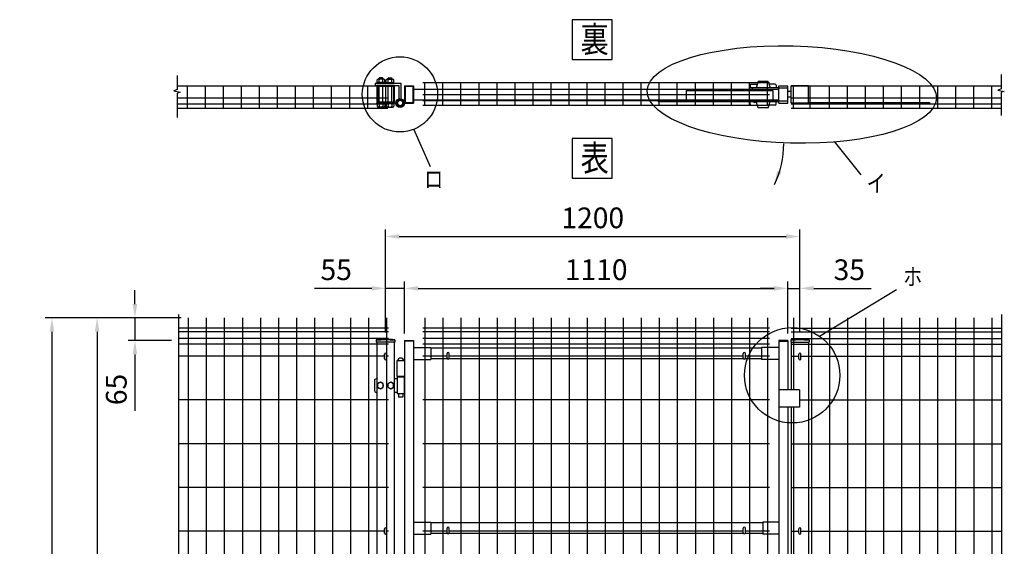
# Model space of a CAD drawing. Extents: x 375 to 7340, y 107 to 5280.
# Drawn here: x 381 to 3232, y 3535 to 5060 of the extents above; entities that cross this region are included whole.
import ezdxf
from ezdxf.enums import TextEntityAlignment as Align

# ---------------------------------------------------------------- set-up
doc = ezdxf.new("R2010")
doc.units = 0
doc.header["$LTSCALE"] = 200
doc.header["$MEASUREMENT"] = 0
doc.header["$PDMODE"] = 33
doc.header["$PDSIZE"] = 5
doc.linetypes.add('CENTER', pattern=[2, 1.25, -0.25, 0.25, -0.25])
doc.linetypes.add('HIDDEN', pattern=[0.375, 0.25, -0.125])
doc.layers.get('DEFPOINTS').update_dxf_attribs({"linetype": 'CONTINUOUS'})
for name, color, linetype in [('CENTER', 3, 'CENTER'), ('HASEN', 7, 'HIDDEN'), ('MOJI', 6, 'CONTINUOUS'), ('MOJI2', 1, 'CONTINUOUS'), ('SJC', 1, 'CONTINUOUS'), ('SUNPOU', 4, 'CONTINUOUS')]:
    doc.layers.add(name, color=color, linetype=linetype)
doc.styles.add('EXT08', font='ROMANS', dxfattribs={"width": 0.8, "bigfont": 'EXTFONT'})
doc.styles.get("Standard").update_dxf_attribs({"font": 'ROMANS.SHX', "bigfont": 'BIGFONT.SHX'})
doc.dimstyles.new('SJC', dxfattribs={"dimtxt": 0.18, "dimasz": 0.18, "dimexe": 0.18, "dimexo": 0.0625, "dimgap": 0.09, "dimtad": 0, "dimtih": 1, "dimtoh": 1, "dimdec": 4, "dimzin": 0, "dimdsep": 46, "dimtxsty": 'STANDARD', "dimcen": 0.09, "dimadec": 0, "dimazin": 0, "dimtfac": 1, "dimtdec": 4, "dimtofl": 0, "dimtmove": 0, "dimatfit": 3, "dimfxl": 1, "dimtolj": 1, "dimtzin": 0, "dimarcsym": 0})

# ---------------------------------------------------------------- blocks, each defined once
blk = doc.blocks.new('*D6')
at = {"layer": 'DEFPOINTS', "color": 0}
for p in [(869.3, 4196.2), (474.6, 2396.2), (605.4, 2396.2)]:
    blk.add_point(p, dxfattribs=at)
at = {"layer": 'SUNPOU', "color": 0}
for p, q in [((849.3, 4196.2), (454.6, 4196.2)), ((474.6, 4156.2), (474.6, 2436.2)), ((585.4, 2396.2), (454.6, 2396.2))]:
    blk.add_line(p, q, dxfattribs=at)
for points in [[(468, 4156.2), (481.3, 4156.2), (474.6, 4196.2)], [(468, 2436.2), (481.3, 2436.2), (474.6, 2396.2)]]:
    blk.add_solid(points, dxfattribs=at)
at = {"layer": 'SUNPOU', "color": 0, "insert": (420.6, 3296.2), "char_height": 60, "attachment_point": 5, "rotation": 90, "style": 'EXT08'}
blk.add_mtext('\\A1;1800', dxfattribs=at)
blk = doc.blocks.new('*D7')
at = {"layer": 'DEFPOINTS', "color": 0}
for p in [(869.3, 4196.2), (605.4, 2446.2), (869.3, 2446.2)]:
    blk.add_point(p, dxfattribs=at)
at = {"layer": 'SUNPOU', "color": 0}
for p, q in [((849.3, 4196.2), (585.4, 4196.2)), ((605.4, 4156.2), (605.4, 2486.2)), ((849.3, 2446.2), (585.4, 2446.2))]:
    blk.add_line(p, q, dxfattribs=at)
for points in [[(598.8, 4156.2), (612.1, 4156.2), (605.4, 4196.2)], [(598.8, 2486.2), (612.1, 2486.2), (605.4, 2446.2)]]:
    blk.add_solid(points, dxfattribs=at)
at = {"layer": 'SUNPOU', "color": 0, "insert": (551.4, 3321.2), "char_height": 60, "attachment_point": 5, "rotation": 90, "style": 'EXT08'}
blk.add_mtext('\\A1;1750', dxfattribs=at)
blk = doc.blocks.new('*D12')
at = {"layer": 'DEFPOINTS', "color": 0}
for p in [(2640.5, 4432), (1440.5, 4281.8), (2640.5, 4281.8)]:
    blk.add_point(p, dxfattribs=at)
at = {"layer": 'SUNPOU', "color": 0}
for p, q in [((1440.5, 4301.8), (1440.5, 4452)), ((2640.5, 4301.8), (2640.5, 4452)), ((1480.5, 4432), (2600.5, 4432))]:
    blk.add_line(p, q, dxfattribs=at)
for points in [[(1480.5, 4438.7), (1480.5, 4425.4), (1440.5, 4432)], [(2600.5, 4438.7), (2600.5, 4425.4), (2640.5, 4432)]]:
    blk.add_solid(points, dxfattribs=at)
at = {"layer": 'SUNPOU', "color": 0, "insert": (2040.5, 4486), "char_height": 60, "attachment_point": 5, "style": 'EXT08'}
blk.add_mtext('\\A1;1200', dxfattribs=at)
blk = doc.blocks.new('*D13')
at = {"layer": 'DEFPOINTS', "color": 0}
for p in [(1440.5, 4281.8), (1440.5, 4134.1), (1495.5, 4130.7)]:
    blk.add_point(p, dxfattribs=at)
at = {"layer": 'SUNPOU', "color": 0, "lineweight": -2}
for p, q in [((1400.5, 4281.8), (1234.8, 4281.8)), ((1440.5, 4154.1), (1440.5, 4301.8)), ((1495.5, 4281.8), (1440.5, 4281.8)), ((1495.5, 4150.7), (1495.5, 4301.8)), ((1535.5, 4281.8), (1575.5, 4281.8))]:
    blk.add_line(p, q, dxfattribs=at)
at = {"layer": 'SUNPOU', "color": 0}
for points in [[(1400.5, 4288.5), (1400.5, 4275.2), (1440.5, 4281.8)], [(1535.5, 4288.5), (1535.5, 4275.2), (1495.5, 4281.8)]]:
    blk.add_solid(points, dxfattribs=at)
at = {"layer": 'SUNPOU', "color": 0, "insert": (1297.7, 4335.8), "char_height": 60, "attachment_point": 5, "style": 'EXT08'}
blk.add_mtext('\\A1;55', dxfattribs=at)
blk = doc.blocks.new('*D14')
at = {"layer": 'DEFPOINTS', "color": 0}
for p in [(869.3, 4196.2), (715, 4130.7), (841.2, 4130.7)]:
    blk.add_point(p, dxfattribs=at)
at = {"layer": 'SUNPOU', "color": 0, "lineweight": -2}
for p, q in [((715, 4236.2), (715, 4276.2)), ((849.3, 4196.2), (695, 4196.2)), ((715, 4196.2), (715, 4130.7)), ((821.2, 4130.7), (695, 4130.7)), ((715, 4090.7), (715, 3927.3))]:
    blk.add_line(p, q, dxfattribs=at)
at = {"layer": 'SUNPOU', "color": 0}
for points in [[(708.4, 4236.2), (721.7, 4236.2), (715, 4196.2)], [(708.4, 4090.7), (721.7, 4090.7), (715, 4130.7)]]:
    blk.add_solid(points, dxfattribs=at)
at = {"layer": 'SUNPOU', "color": 0, "insert": (661, 3989), "char_height": 60, "attachment_point": 5, "rotation": 90, "style": 'EXT08'}
blk.add_mtext('\\A1;65', dxfattribs=at)
blk = doc.blocks.new('*D15')
at = {"layer": 'DEFPOINTS', "color": 0}
for p in [(2605.5, 4281.8), (2640.5, 4281.8), (2640.5, 4134.1)]:
    blk.add_point(p, dxfattribs=at)
at = {"layer": 'SUNPOU', "color": 0, "lineweight": -2}
for p, q in [((2565.5, 4281.8), (2525.5, 4281.8)), ((2605.5, 4281.8), (2640.5, 4281.8)), ((2640.5, 4154.1), (2640.5, 4301.8)), ((2680.5, 4281.8), (2846.3, 4281.8))]:
    blk.add_line(p, q, dxfattribs=at)
at = {"layer": 'SUNPOU', "color": 0}
for points in [[(2565.5, 4288.5), (2565.5, 4275.2), (2605.5, 4281.8)], [(2680.5, 4288.5), (2680.5, 4275.2), (2640.5, 4281.8)]]:
    blk.add_solid(points, dxfattribs=at)
at = {"layer": 'SUNPOU', "color": 0, "insert": (2783.4, 4335.8), "char_height": 60, "attachment_point": 5, "style": 'EXT08'}
blk.add_mtext('\\A1;35', dxfattribs=at)
blk = doc.blocks.new('*D16')
at = {"layer": 'DEFPOINTS', "color": 0}
for p in [(1495.5, 4281.8), (2605.5, 4281.8), (2605.5, 4130.7)]:
    blk.add_point(p, dxfattribs=at)
at = {"layer": 'SUNPOU', "color": 0}
for p, q in [((1535.5, 4281.8), (2565.5, 4281.8)), ((2605.5, 4150.7), (2605.5, 4301.8))]:
    blk.add_line(p, q, dxfattribs=at)
for points in [[(1535.5, 4288.5), (1535.5, 4275.2), (1495.5, 4281.8)], [(2565.5, 4288.5), (2565.5, 4275.2), (2605.5, 4281.8)]]:
    blk.add_solid(points, dxfattribs=at)
at = {"layer": 'SUNPOU', "color": 0, "insert": (2050.5, 4335.8), "char_height": 60, "attachment_point": 5, "style": 'EXT08'}
blk.add_mtext('\\A1;1110', dxfattribs=at)
blk = doc.blocks.new('A$C4B096C19')
at = {"layer": 'CENTER'}
for p, q in [((-250, -15), (-250, -23)), ((-138, -15), (-138, -23))]:
    blk.add_line(p, q, dxfattribs=at)
at = {"layer": 'MOJI'}
for p, q in [((-268, -19), (-268, 11)), ((-268, 11), (-18, 11)), ((-18, 11), (-18, -19)), ((-268, -19), (-18, -19))]:
    blk.add_line(p, q, dxfattribs=at)

msp = doc.modelspace()

# ---------------------------------------------------------------- linework, layer by layer
at = {"layer": 'HASEN'}
for p, q in [((1497.14371, 4866.99495), (1519.94371, 4866.99495)), ((1497.14371, 4866.99495), (1497.14371, 4820.19495)), ((1519.94371, 4866.99495), (1519.94371, 4820.19495)), ((2579.54371, 4862.59495), (2605.54371, 4862.59495)), ((1497.14371, 4820.19495), (1519.94371, 4820.19495)), ((2579.54371, 4824.59495), (2605.54371, 4824.59495))]:
    msp.add_line(p, q, dxfattribs=at)
at = {"layer": 'MOJI'}
for p, q in [((1521.96074, 4743.78706), (1569.64479, 4634.73559)), ((2739.82541, 4707.29243), (2817.19166, 4610.72085)), ((2697.04532, 4143.39879), (2919.84149, 4278.74869))]:
    msp.add_line(p, q, dxfattribs=at)
for points in [[(1981.41098, 4944.83914), (2096.43549, 4944.83914), (2096.43549, 5059.86366), (1981.41098, 5059.86366)], [(1981.41098, 4601.06431), (2096.43549, 4601.06431), (2096.43549, 4716.08882), (1981.41098, 4716.08882)]]:
    msp.add_lwpolyline(points, close=True, dxfattribs=at)
for centre, radius in [((1482.31856, 4843.59495), 108.93234), ((2618.01947, 4030.09386), 138.14157)]:
    msp.add_circle(centre, radius, dxfattribs=at)
msp.add_ellipse((2616.96495, 4843.09495), major_axis=(418.54288, -10.64852), ratio=0.3366104478, dxfattribs=at)
at = {"layer": 'MOJI2'}
for p, q in [((869.34365, 4196.20831), (869.34365, 2446.20831)), ((921.54365, 4196.20831), (921.54365, 2446.20831)), ((973.74365, 4196.20831), (973.74365, 2446.20831)), ((1025.94365, 4196.20831), (1025.94365, 2446.20831)), ((1078.14365, 4196.20831), (1078.14365, 2446.20831)), ((1130.34365, 4196.20831), (1130.34365, 2446.20831)), ((1182.54365, 4196.20831), (1182.54365, 2446.20831)), ((1234.74365, 4196.20831), (1234.74365, 2446.20831)), ((1286.94365, 4196.20831), (1286.94365, 2446.20831)), ((1339.14365, 4196.20831), (1339.14365, 2446.20831)), ((1391.34365, 4196.20831), (1391.34365, 2446.20831)), ((1443.54365, 4196.20831), (1443.54365, 3457.60831)), ((1554.64365, 4196.20831), (1554.64365, 2446.20831)), ((1606.84365, 4196.20831), (1606.84365, 2446.20831)), ((1659.04365, 4196.20831), (1659.04365, 2446.20831)), ((1711.24365, 4196.20831), (1711.24365, 2446.20831)), ((1763.44365, 4196.20831), (1763.44365, 2446.20831)), ((1815.64365, 4196.20831), (1815.64365, 2446.20831)), ((1867.84365, 4196.20831), (1867.84365, 2446.20831)), ((1920.04365, 4196.20831), (1920.04365, 2446.20831)), ((1972.24365, 4196.20831), (1972.24365, 2446.20831)), ((2024.44365, 4196.20831), (2024.44365, 2446.20831)), ((2076.64365, 4196.20831), (2076.64365, 2446.20831)), ((2128.84365, 4196.20831), (2128.84365, 2446.20831)), ((2181.04365, 4196.20831), (2181.04365, 2446.20831)), ((2233.24365, 4196.20831), (2233.24365, 2446.20831)), ((2285.44365, 4196.20831), (2285.44365, 2446.20831)), ((2337.64365, 4196.20831), (2337.64365, 2446.20831)), ((2389.84365, 4196.20831), (2389.84365, 2446.20831)), ((2442.04365, 4196.20831), (2442.04365, 2446.20831)), ((2494.24365, 4196.20831), (2494.24365, 2446.20831)), ((2546.44365, 4196.20831), (2546.44365, 3435.00831)), ((2621.54365, 4196.20831), (2621.54365, 3987.70831)), ((2673.74365, 4196.20831), (2673.74365, 2446.20831)), ((2725.94365, 4196.20831), (2725.94365, 2446.20831)), ((2778.14365, 4196.20831), (2778.14365, 2446.20831)), ((2830.34365, 4196.20831), (2830.34365, 2446.20831)), ((2882.54365, 4196.20831), (2882.54365, 2446.20831)), ((2934.74365, 4196.20831), (2934.74365, 2446.20831)), ((2986.94365, 4196.20831), (2986.94365, 2446.20831)), ((3039.14365, 4196.20831), (3039.14365, 2446.20831)), ((3091.34365, 4196.20831), (3091.34365, 2446.20831)), ((3143.54365, 4196.20831), (3143.54365, 2446.20831)), ((3195.74365, 4196.20831), (3195.74365, 2446.20831)), ((1449.54365, 4166.20831), (840.73688, 4166.20831)), ((1449.54365, 4166.20831), (840.73688, 4166.20831)), ((2552.44365, 4166.20831), (1548.64365, 4166.20831)), ((2552.44365, 4166.20831), (1548.64365, 4166.20831)), ((2615.54365, 4166.20831), (3224.35043, 4166.20831)), ((2615.54365, 4166.20831), (3224.35043, 4166.20831)), ((1449.54365, 4156.20831), (840.73688, 4156.20831)), ((1449.54365, 4136.20831), (840.73688, 4136.20831)), ((2552.44365, 4156.20831), (1548.64365, 4156.20831)), ((2552.44365, 4136.20831), (1548.64365, 4136.20831)), ((2615.54365, 4156.20831), (3224.35043, 4156.20831)), ((2615.54365, 4136.20831), (3224.35043, 4136.20831)), ((1449.54365, 4120.20831), (840.73688, 4120.20831)), ((2552.44365, 4120.20831), (1548.64365, 4120.20831)), ((2615.54365, 4120.20831), (3224.35043, 4120.20831)), ((1437.54365, 4085.20831), (840.73688, 4085.20831)), ((1449.54365, 4085.20831), (1443.54365, 4085.20831)), ((1618.54365, 4085.20831), (1548.64365, 4085.20831)), ((2476.54365, 4085.20831), (1624.54365, 4085.20831)), ((2552.44365, 4085.20831), (2482.54365, 4085.20831)), ((2615.54365, 4085.20831), (2637.54365, 4085.20831)), ((2643.54365, 4085.20831), (3224.35043, 4085.20831)), ((1449.54365, 3958.62494), (840.73688, 3958.62494)), ((2552.44365, 3958.62494), (1548.64365, 3958.62494)), ((2621.54365, 3937.70831), (2621.54365, 3067.20831)), ((2639.54365, 3958.62494), (3224.35043, 3958.62494)), ((1449.54365, 3832.04161), (840.73688, 3832.04161)), ((2552.44365, 3832.04161), (1548.64365, 3832.04161)), ((2615.54365, 3832.04161), (3224.35043, 3832.04161)), ((1449.54365, 3705.45828), (840.73688, 3705.45828)), ((2552.44365, 3705.45828), (1548.64365, 3705.45828)), ((2615.54365, 3705.45828), (3224.35043, 3705.45828)), ((1437.54365, 3578.87495), (840.73688, 3578.87495)), ((1437.54365, 3578.87495), (840.73688, 3578.87495)), ((1449.54365, 3578.87495), (1443.54365, 3578.87495)), ((1449.54365, 3578.87495), (1443.54365, 3578.87495)), ((1618.54365, 3578.87495), (1548.64365, 3578.87495)), ((2476.54365, 3578.87495), (1624.54365, 3578.87495)), ((2552.44365, 3578.87495), (2482.54365, 3578.87495)), ((2615.54365, 3578.87495), (2637.54365, 3578.87495)), ((2643.54365, 3578.87495), (3224.35043, 3578.87495))]:
    msp.add_line(p, q, dxfattribs=at)
at = {"layer": 'SJC'}
for p, q in [((1548.64365, 4878.39495), (2552.44365, 4878.39495)), ((1554.64365, 4812.69495), (1554.64365, 4878.39495)), ((1606.84365, 4812.69495), (1606.84365, 4878.39495)), ((1659.04365, 4812.69495), (1659.04365, 4878.39495)), ((1711.24365, 4812.69495), (1711.24365, 4878.39495)), ((1763.44365, 4812.69495), (1763.44365, 4878.39495)), ((1815.64365, 4812.69495), (1815.64365, 4878.39495)), ((1867.84365, 4812.69495), (1867.84365, 4878.39495)), ((1920.04365, 4812.69495), (1920.04365, 4878.39495)), ((1972.24365, 4812.69495), (1972.24365, 4878.39495)), ((2024.44365, 4812.69495), (2024.44365, 4878.39495)), ((2076.64365, 4812.69495), (2076.64365, 4878.39495)), ((2128.84365, 4812.69495), (2128.84365, 4878.39495)), ((2181.04365, 4812.69495), (2181.04365, 4878.39495)), ((2233.24365, 4812.69495), (2233.24365, 4878.39495)), ((2285.44365, 4812.69495), (2285.44365, 4878.39495)), ((2337.64365, 4812.69495), (2337.64365, 4878.39495)), ((2389.84365, 4812.69495), (2389.84365, 4878.39495)), ((2442.04365, 4812.69495), (2442.04365, 4878.39495)), ((2494.24365, 4812.69495), (2494.24365, 4878.39495)), ((2546.44365, 4812.69495), (2546.44365, 4878.39495)), ((838.33693, 4868.59495), (1447.14371, 4868.59495)), ((866.94371, 4803.19495), (866.94371, 4868.59495)), ((919.14371, 4803.19495), (919.14371, 4868.59495)), ((971.34371, 4803.19495), (971.34371, 4868.59495)), ((1023.54371, 4803.19495), (1023.54371, 4868.59495)), ((1075.74371, 4803.19495), (1075.74371, 4868.89495)), ((1127.94371, 4803.19495), (1127.94371, 4868.89495)), ((1180.14371, 4803.19495), (1180.14371, 4868.89495)), ((1232.34371, 4803.19495), (1232.34371, 4868.89495)), ((1284.54371, 4803.19495), (1284.54371, 4868.89495)), ((1336.74371, 4803.19495), (1336.74371, 4868.89495)), ((1388.94371, 4803.19495), (1388.94371, 4868.59495)), ((1441.14371, 4803.19495), (1441.14371, 4868.59495)), ((1495.54371, 4868.59495), (1521.54371, 4868.59495)), ((1495.54371, 4868.59495), (1495.54371, 4818.59495)), ((1521.54371, 4868.59495), (1521.54371, 4818.59495)), ((1521.54371, 4859.09495), (2579.54371, 4859.09495)), ((2579.54371, 4868.59495), (2605.54371, 4868.59495)), ((2579.54371, 4818.59495), (2579.54371, 4868.59495)), ((2579.54371, 4818.59495), (2579.54371, 4868.59495)), ((2605.54371, 4818.59495), (2605.54371, 4868.59495)), ((2615.54371, 4851.59495), (2605.54371, 4851.59495)), ((2615.54371, 4868.59495), (3224.35043, 4868.59495)), ((2665.54371, 4868.59495), (2615.54371, 4868.59495)), ((2615.54371, 4818.59495), (2615.54371, 4868.59495)), ((2615.54371, 4818.59495), (2615.54371, 4868.59495)), ((2621.82982, 4803.28581), (2621.82982, 4868.59495)), ((2665.54371, 4818.59495), (2665.54371, 4868.59495)), ((2665.54371, 4818.59495), (2665.54371, 4868.59495)), ((2669.62982, 4803.28581), (2669.62982, 4868.59495)), ((2726.22982, 4803.28581), (2726.22982, 4868.98581)), ((2778.42982, 4803.28581), (2778.42982, 4868.98581)), ((2830.62982, 4803.28581), (2830.62982, 4868.98581)), ((2882.82982, 4803.28581), (2882.82982, 4868.98581)), ((2935.02982, 4803.28581), (2935.02982, 4868.98581)), ((2987.22982, 4803.28581), (2987.22982, 4868.98581)), ((3039.42982, 4803.28581), (3039.42982, 4868.98581)), ((3091.62982, 4803.28581), (3091.62982, 4868.98581)), ((3143.82982, 4803.28581), (3143.82982, 4868.59495)), ((3196.02982, 4803.28581), (3196.02982, 4868.59495)), ((838.33693, 4833.59495), (1447.14371, 4833.59495)), ((1495.54371, 4818.59495), (1521.54371, 4818.59495)), ((1521.54371, 4828.09495), (2579.54371, 4828.09495)), ((1548.64365, 4843.09495), (2552.44365, 4843.09495)), ((1548.64365, 4825.59495), (2552.44365, 4825.59495)), ((2579.54371, 4818.59495), (2605.54371, 4818.59495)), ((2615.54371, 4835.59495), (2605.54371, 4835.59495)), ((2615.54371, 4833.59495), (3224.35043, 4833.59495)), ((2665.54371, 4818.59495), (2615.54371, 4818.59495)), ((838.33693, 4816.09495), (1447.14371, 4816.09495)), ((838.33693, 4803.19495), (1447.14371, 4803.19495)), ((1548.64365, 4812.69495), (2552.44365, 4812.69495)), ((2615.54371, 4816.09495), (3224.35043, 4816.09495)), ((2615.54371, 4803.19495), (3224.35043, 4803.19495)), ((1413.69365, 4132.6338), (1413.69365, 4125.6338)), ((1467.39365, 4125.6338), (1413.69365, 4125.6338)), ((1415.54365, 4125.6338), (1415.54365, 2096.20831)), ((1465.54365, 4125.6338), (1465.54365, 2096.20831)), ((1467.39365, 4132.6338), (1467.39365, 4125.6338)), ((1495.54365, 4130.70831), (1495.54365, 2436.70831)), ((1495.54365, 4130.70831), (1521.54365, 4130.70831)), ((1521.54365, 4129.10831), (1495.54365, 4129.10831)), ((1521.54365, 4130.70831), (1521.54365, 2436.70831)), ((1521.54365, 4110.70831), (1571.54365, 4110.70831)), ((1571.54365, 4110.70831), (1571.54365, 4075.70831)), ((2529.54365, 4108.70831), (1571.54365, 4108.70831)), ((2579.54365, 4110.70831), (2529.54365, 4110.70831)), ((2529.54365, 4110.70831), (2529.54365, 4075.70831)), ((2605.54365, 4130.70831), (2579.54365, 4130.70831)), ((2579.54365, 4130.70831), (2579.54365, 2436.70831)), ((2605.54365, 4127.50831), (2579.54365, 4127.50831)), ((2605.54365, 4130.70831), (2605.54365, 3987.70831)), ((2613.69365, 4132.6338), (2613.69365, 4125.6338)), ((2613.69365, 4125.6338), (2667.39365, 4125.6338)), ((2615.54365, 4125.6338), (2615.54365, 3987.70831)), ((2665.54365, 4125.6338), (2665.54365, 2096.20831)), ((2667.39365, 4132.6338), (2667.39365, 4125.6338)), ((1619.88534, 4077.70831), (1571.54365, 4077.70831)), ((2477.88534, 4077.70831), (1623.20197, 4077.70831)), ((2529.54365, 4077.70831), (2481.20197, 4077.70831)), ((1495.54365, 4071.80831), (1473.54365, 4071.80831)), ((1473.54365, 4071.80831), (1473.54365, 4026.70831)), ((1521.54365, 4075.70831), (1571.54365, 4075.70831)), ((2579.54365, 4075.70831), (2529.54365, 4075.70831)), ((1495.54365, 4026.70831), (1473.54365, 4026.70831)), ((2639.54365, 3987.70831), (2579.54365, 3987.70831)), ((2639.54365, 3987.70831), (2639.54365, 3937.70831)), ((2639.54365, 3937.70831), (2579.54365, 3937.70831)), ((2605.54365, 3937.70831), (2605.54365, 2716.70828)), ((2615.54365, 3937.70831), (2615.54365, 2716.70828)), ((1521.54365, 3604.70831), (1571.54365, 3604.70831)), ((1571.54365, 3604.70831), (1571.54365, 3569.70831)), ((2532.6246, 3602.70831), (1571.54365, 3602.70831)), ((2532.6246, 3604.70831), (2532.6246, 3569.70831)), ((2579.54365, 3604.70831), (2532.6246, 3604.70831)), ((1521.54365, 3569.70831), (1571.54365, 3569.70831)), ((1619.88534, 3571.70831), (1571.54365, 3571.70831)), ((2477.88534, 3571.70831), (1623.20197, 3571.70831)), ((2532.6246, 3571.70831), (2481.20197, 3571.70831)), ((2579.54365, 3569.70831), (2532.6246, 3569.70831))]:
    msp.add_line(p, q, dxfattribs=at)
for centre, radius in [((1440.54365, 3893.0763), 241.0575), ((2640.54365, 3893.0763), 241.0575), ((1440.54365, 3893.0763), 239.4575), ((2640.54365, 3893.0763), 239.4575)]:
    msp.add_arc(centre, radius, 83.60488445, 96.39511555, dxfattribs=at)
at = {"layer": 'SUNPOU'}
for p, q in [((838.33693, 4857.62817), (838.33693, 4898.70192)), ((1440.05687, 4876.34495), (1414.80687, 4876.34495)), ((1414.80687, 4874.59495), (1414.80687, 4876.34495)), ((1416.18187, 4877.84495), (1416.18187, 4885.34495)), ((1438.68187, 4877.84495), (1416.18187, 4877.84495)), ((1416.96528, 4876.34495), (1416.96528, 4877.84495)), ((1435.86937, 4887.84495), (1418.99437, 4887.84495)), ((1421.80687, 4877.84495), (1421.80687, 4885.34495)), ((1422.43187, 4890.84495), (1423.43187, 4891.84495)), ((1422.43187, 4887.84495), (1422.43187, 4890.84495)), ((1422.43187, 4890.84495), (1432.43187, 4890.84495)), ((1423.43187, 4891.84495), (1423.43187, 4887.84495)), ((1431.43187, 4891.84495), (1423.43187, 4891.84495)), ((1428.31724, 4876.34495), (1426.81724, 4877.84495)), ((1429.65148, 4876.34495), (1428.15148, 4877.84495)), ((1431.43187, 4891.84495), (1431.43187, 4887.84495)), ((1431.43187, 4891.84495), (1432.43187, 4890.84495)), ((1432.43187, 4887.84495), (1432.43187, 4890.84495)), ((1433.05687, 4877.84495), (1433.05687, 4885.34495)), ((1437.89846, 4876.34495), (1437.89846, 4877.84495)), ((1438.68187, 4877.84495), (1438.68187, 4885.34495)), ((1440.05687, 4874.59495), (1440.05687, 4876.34495)), ((1441.03055, 4876.34495), (1466.28055, 4876.34495)), ((1441.03055, 4874.59495), (1441.03055, 4876.34495)), ((1442.40555, 4877.84495), (1442.40555, 4885.34495)), ((1442.40555, 4877.84495), (1464.90555, 4877.84495)), ((1443.18896, 4876.34495), (1443.18896, 4877.84495)), ((1445.21805, 4887.84495), (1462.09305, 4887.84495)), ((1448.03055, 4877.84495), (1448.03055, 4885.34495)), ((1449.65555, 4891.84495), (1448.65555, 4890.84495)), ((1458.65555, 4890.84495), (1448.65555, 4890.84495)), ((1448.65555, 4887.84495), (1448.65555, 4890.84495)), ((1449.65555, 4891.84495), (1457.65555, 4891.84495)), ((1449.65555, 4891.84495), (1449.65555, 4887.84495)), ((1451.43593, 4876.34495), (1452.93593, 4877.84495)), ((1452.77018, 4876.34495), (1454.27018, 4877.84495)), ((1457.65555, 4891.84495), (1457.65555, 4887.84495)), ((1458.65555, 4890.84495), (1457.65555, 4891.84495)), ((1458.65555, 4887.84495), (1458.65555, 4890.84495)), ((1459.28055, 4877.84495), (1459.28055, 4885.34495)), ((1464.12214, 4876.34495), (1464.12214, 4877.84495)), ((1464.90555, 4877.84495), (1464.90555, 4885.34495)), ((1466.28055, 4874.59495), (1466.28055, 4876.34495)), ((2519.29365, 4880.59495), (2514.04365, 4862.59495)), ((2548.79365, 4880.59495), (2519.29365, 4880.59495)), ((2548.79365, 4880.59495), (2554.04365, 4862.59495)), ((3224.35043, 4860.021), (3224.35043, 4901.09475)), ((838.33693, 4857.62817), (827.9465, 4853.45366)), ((827.9465, 4853.45366), (846.21909, 4849.801)), ((846.21909, 4849.801), (838.33693, 4847.19193)), ((838.33693, 4776.46852), (838.33693, 4847.19193)), ((1485.91871, 4874.59495), (1410.93187, 4874.59495)), ((1410.93187, 4874.59495), (1410.93187, 4868.59495)), ((1479.91871, 4868.59495), (1410.93187, 4868.59495)), ((1440.05687, 4874.59495), (1414.80687, 4874.59495)), ((1415.54371, 4874.59495), (1465.54371, 4874.59495)), ((1415.54371, 4868.59495), (1415.54371, 4818.59495)), ((1463.24371, 4866.29495), (1417.84371, 4866.29495)), ((1417.84371, 4866.29495), (1417.84371, 4820.89495)), ((1422.43187, 4820.89495), (1422.43187, 4866.29495)), ((1432.43187, 4820.89495), (1432.43187, 4866.29495)), ((1441.03055, 4874.59495), (1466.28055, 4874.59495)), ((1448.65555, 4820.89495), (1448.65555, 4866.29495)), ((1458.65555, 4820.89495), (1458.65555, 4866.29495)), ((1463.24371, 4866.29495), (1463.24371, 4820.89495)), ((1465.54371, 4868.59495), (1465.54371, 4818.59495)), ((1479.91871, 4830.81661), (1479.91871, 4868.59495)), ((1485.91871, 4830.81661), (1485.91871, 4874.59495)), ((2496.79365, 4870.09495), (2496.79365, 4862.59495)), ((2579.54371, 4862.59495), (2496.79365, 4862.59495)), ((2499.79365, 4873.09495), (2517.10615, 4873.09495)), ((2502.94365, 4854.59495), (2502.94365, 4862.59495)), ((2568.29365, 4873.09495), (2550.98115, 4873.09495)), ((2571.29365, 4870.09495), (2571.29365, 4862.59495)), ((3224.35043, 4860.021), (3213.96, 4855.84649)), ((3213.96, 4855.84649), (3232.23258, 4852.19383)), ((3232.23258, 4852.19383), (3224.35043, 4849.58476)), ((3224.35043, 4782.23656), (3224.35043, 4849.58476)), ((1440.05687, 4818.59495), (1414.80687, 4818.59495)), ((1414.80687, 4818.59495), (1414.80687, 4816.84495)), ((1465.54371, 4818.59495), (1415.54371, 4818.59495)), ((1440.05687, 4818.59495), (1415.80687, 4818.59495)), ((1463.24371, 4820.89495), (1417.84371, 4820.89495)), ((1440.05687, 4818.59495), (1440.05687, 4816.84495)), ((1441.03055, 4818.59495), (1465.28055, 4818.59495)), ((1441.03055, 4818.59495), (1466.28055, 4818.59495)), ((1441.03055, 4818.59495), (1441.03055, 4816.84495)), ((1466.28055, 4818.59495), (1466.28055, 4816.84495)), ((2229.54371, 4824.59495), (2579.54371, 4824.59495)), ((2229.54371, 4822.99495), (2229.54371, 4824.59495)), ((2229.54371, 4822.99495), (2579.54371, 4822.99495)), ((2496.79365, 4815.49495), (2496.79365, 4822.99495)), ((2519.29365, 4804.99495), (2514.04365, 4822.99495)), ((2548.79365, 4804.99495), (2554.04365, 4822.99495)), ((2571.29365, 4815.49495), (2571.29365, 4822.99495)), ((2665.54371, 4820.19495), (3015.54371, 4820.19495)), ((2665.54371, 4818.59495), (3015.54371, 4818.59495)), ((3015.54371, 4820.19495), (3015.54371, 4818.59495)), ((1440.05687, 4816.84495), (1414.80687, 4816.84495)), ((1416.18187, 4816.84495), (1416.18187, 4809.34495)), ((1435.86937, 4806.84495), (1418.99437, 4806.84495)), ((1421.80687, 4816.84495), (1421.80687, 4809.34495)), ((1433.05687, 4816.84495), (1433.05687, 4809.34495)), ((1438.68187, 4816.84495), (1438.68187, 4809.34495)), ((1441.03055, 4816.84495), (1466.28055, 4816.84495)), ((1442.40555, 4816.84495), (1442.40555, 4809.34495)), ((1445.21805, 4806.84495), (1462.09305, 4806.84495)), ((1448.03055, 4816.84495), (1448.03055, 4809.34495)), ((1459.28055, 4816.84495), (1459.28055, 4809.34495)), ((1464.90555, 4816.84495), (1464.90555, 4809.34495)), ((2499.79365, 4812.49495), (2517.10615, 4812.49495)), ((2548.79365, 4804.99495), (2519.29365, 4804.99495)), ((2568.29365, 4812.49495), (2550.98115, 4812.49495)), ((840.73688, 4206.49069), (840.73688, 3450.93431)), ((3224.35043, 4206.49069), (3224.35043, 3450.93431)), ((1437.54365, 4078.22519), (1437.54365, 4091.22519)), ((1443.54365, 4078.22519), (1443.54365, 4091.22519)), ((1618.54365, 4080.20831), (1618.54365, 4093.20831)), ((1624.54365, 4080.20831), (1624.54365, 4093.20831)), ((2476.54365, 4080.20831), (2476.54365, 4093.20831)), ((2482.54365, 4080.20831), (2482.54365, 4093.20831)), ((2637.54365, 4078.22519), (2637.54365, 4091.22519)), ((2643.54365, 4078.22519), (2643.54365, 4091.22519)), ((1474.04365, 4026.70831), (1474.04365, 4024.20831)), ((1474.54365, 4024.20831), (1474.04365, 4024.20831)), ((1494.54365, 4026.70831), (1474.54365, 4026.70831)), ((1474.54365, 4024.20831), (1474.54365, 3976.20831)), ((1494.54365, 4024.20831), (1474.54365, 4024.20831)), ((1494.54365, 4024.20831), (1494.54365, 3976.20831)), ((1494.54365, 4024.20831), (1495.04365, 4024.20831)), ((1495.04365, 4026.70831), (1495.04365, 4024.20831)), ((1408.54365, 4014.70831), (1408.54365, 3985.70831)), ((1415.54365, 4019.70831), (1413.54365, 4019.70831)), ((1425.54365, 4010.00831), (1417.04365, 4005.08581)), ((1417.04365, 4005.08581), (1417.04365, 3995.33081)), ((1417.04365, 3995.33081), (1425.54365, 3990.40831)), ((1434.04365, 4005.08581), (1425.54365, 4010.00831)), ((1425.54365, 3990.40831), (1434.04365, 3995.33081)), ((1434.04365, 3995.33081), (1434.04365, 4005.08581)), ((1455.54365, 4010.00831), (1447.04365, 4005.08581)), ((1447.04365, 4005.08581), (1447.04365, 3995.33081)), ((1447.04365, 3995.33081), (1455.54365, 3990.40831)), ((1464.04365, 4005.08581), (1455.54365, 4010.00831)), ((1455.54365, 3990.40831), (1464.04365, 3995.33081)), ((1464.04365, 3995.33081), (1464.04365, 4005.08581)), ((1474.54365, 4019.70831), (1465.54365, 4019.70831)), ((1415.54365, 3980.70831), (1413.54365, 3980.70831)), ((1474.54365, 3980.70831), (1465.54365, 3980.70831)), ((1494.54365, 3976.20831), (1474.54365, 3976.20831)), ((1478.54365, 3976.20831), (1478.54365, 3967.70831)), ((1479.54365, 3966.70831), (1478.54365, 3967.70831)), ((1489.54365, 3966.70831), (1479.54365, 3966.70831)), ((1490.54365, 3967.70831), (1489.54365, 3966.70831)), ((1490.54365, 3976.20831), (1490.54365, 3967.70831)), ((1437.54365, 3572.72519), (1437.54365, 3585.72519)), ((1443.54365, 3572.72519), (1443.54365, 3585.72519)), ((1618.54365, 3574.20831), (1618.54365, 3587.20831)), ((1624.54365, 3574.20831), (1624.54365, 3587.20831)), ((2476.54365, 3574.20831), (2476.54365, 3587.20831)), ((2482.54365, 3574.20831), (2482.54365, 3587.20831)), ((2637.54365, 3572.72519), (2637.54365, 3585.72519)), ((2643.54365, 3572.72519), (2643.54365, 3585.72519))]:
    msp.add_line(p, q, dxfattribs=at)
msp.add_lwpolyline([(1474.79371, 4813.90391), (1482.91871, 4809.21294), (1491.04371, 4813.90391), (1491.04371, 4823.28585), (1482.91871, 4827.97683), (1474.79371, 4823.28585)], close=True, dxfattribs=at)
for centre, radius in [((1482.91871, 4818.59495), 12.58448), ((1482.91871, 4818.59488), 10), ((1482.91871, 4818.59488), 8.125)]:
    msp.add_circle(centre, radius, dxfattribs=at)
for centre, radius, start, end in [((1418.99437, 4885.01292), 2.83203, 6.73292133, 173.26707867), ((1427.43187, 4880.26682), 7.57812, 42.07502205, 137.92497795), ((1435.86937, 4885.01292), 2.83203, 6.73292133, 173.26707867), ((1445.21805, 4885.01292), 2.83203, 6.73292133, 173.26707867), ((1453.65555, 4880.26682), 7.57812, 42.07502205, 137.92497795), ((1462.09305, 4885.01292), 2.83203, 6.73292133, 173.26707867), ((2499.79365, 4870.09495), 3, 90, 180), ((2568.29365, 4870.09495), 3, 0, 90), ((2508.94365, 4824.05072), 3.65577, 196.78585038, 343.21414962), ((1418.99437, 4809.67698), 2.83203, 186.73292133, 353.26707867), ((1427.43187, 4814.42307), 7.57812, 222.07502205, 317.92497795), ((1435.86937, 4809.67698), 2.83203, 186.73292133, 353.26707867), ((1445.21805, 4809.67698), 2.83203, 186.73292133, 353.26707867), ((1453.65555, 4814.42307), 7.57812, 222.07502205, 317.92497795), ((1462.09305, 4809.67698), 2.83203, 186.73292133, 353.26707867), ((2499.79365, 4815.49495), 3, 180, 270), ((2568.29365, 4815.49495), 3, 270, 0), ((2316.30522, 4700.81105), 277.1575, 334.67242158, 0), ((1440.54365, 4091.22519), 3, 0, 180), ((1440.54365, 4078.22519), 3, 180, 0), ((1484.54365, 4070.30831), 9.5, 9.08472029, 170.91527971), ((1621.54365, 4093.20831), 3, 0, 180), ((1621.54365, 4080.20831), 3, 180, 0), ((2479.54365, 4093.20831), 3, 0, 180), ((2479.54365, 4080.20831), 3, 180, 0), ((2640.54365, 4091.22519), 3, 0, 180), ((2640.54365, 4078.22519), 3, 180, 0), ((1413.54365, 4014.70831), 5, 89.99951892, 180), ((1425.54365, 4000.20831), 9, 100.51453077, 139.63725439), ((1425.54365, 4000.20831), 9, 220.36274561, 259.48546923), ((1425.54365, 4000.20831), 9, 40.36274561, 79.48546923), ((1425.54365, 4000.20831), 9, 280.51453077, 319.63725439), ((1425.54365, 4000.20831), 9, 340.81186355, 19.18813645), ((1455.54365, 4000.20831), 9, 160.81186355, 199.18813645), ((1455.54365, 4000.20831), 9, 100.51453077, 139.63725439), ((1455.54365, 4000.20831), 9, 220.36274561, 259.48546923), ((1455.54365, 4000.20831), 9, 40.36274561, 79.48546923), ((1455.54365, 4000.20831), 9, 280.51453077, 319.63725439), ((1455.54365, 4000.20831), 9, 340.81186355, 19.18813645), ((1413.54365, 3985.70831), 5, 180, 270), ((1440.54365, 3585.72519), 3, 0, 180), ((1440.54365, 3572.72519), 3, 180, 0), ((1621.54365, 3587.20831), 3, 0, 180), ((1621.54365, 3574.20831), 3, 180, 0), ((2479.54365, 3587.20831), 3, 0, 180), ((2479.54365, 3574.20831), 3, 180, 0), ((2640.54365, 3585.72519), 3, 0, 180), ((2640.54365, 3572.72519), 3, 180, 0)]:
    msp.add_arc(centre, radius, start, end, dxfattribs=at)
msp.add_solid([(2586.67226, 4617.60586), (2574.13086, 4622.13257), (2566.82144, 4582.24501)], dxfattribs=at)

# ---------------------------------------------------------------- block references
msp.add_blockref('A$C4B096C19', (2579.54371, 4843.59495), dxfattribs=at)

# ---------------------------------------------------------------- texts
at = {"layer": 'MOJI', "style": 'EXT08', "width": 0.8}
for s, p in [('裏', (2005.11538, 4965.51581)), ('表', (2005.11538, 4621.74098))]:
    msp.add_text(s, height=75, dxfattribs=at).set_placement(p)
for s, p in [('ロ', (1552.82658, 4598.23724)), ('イ', (2833.69489, 4586.33748)), ('ホ', (2939.67821, 4315.35854))]:
    msp.add_text(s, height=50, dxfattribs=at).set_placement(p, align=Align.MIDDLE_LEFT)

# ---------------------------------------------------------------- dimensions: what is measured, and where the dimension line sits
at = {"layer": 'SUNPOU'}
for base, p1, p2, override, picture, middle in [((2640.54365, 4432.04859), (1440.54365, 4281.83322), (2640.54365, 4281.83322), {"dimscale": 20, "dimtxt": 3, "dimasz": 2, "dimexe": 1, "dimexo": 1, "dimgap": 1.2, "dimtad": 1, "dimtih": 0, "dimtoh": 0, "dimdec": 2, "dimzin": 8, "dimtxsty": 'EXT08', "dimtofl": 1, "dimtmove": 2}, '*D12', (2040.54365, 4486.04859)), ((1440.54365, 4281.83322), (1495.54365, 4130.70831), (1440.54365, 4134.1338), {"dimscale": 20, "dimtxt": 3, "dimasz": 2, "dimexe": 1, "dimexo": 1, "dimgap": 1.2, "dimtad": 1, "dimtih": 0, "dimtoh": 0, "dimdec": 2, "dimzin": 8, "dimtxsty": 'EXT08', "dimtofl": 1}, '*D13', (1297.68651, 4335.83322)), ((2605.54365, 4281.83322), (1495.54365, 4281.83322), (2605.54365, 4130.70831), {"dimscale": 20, "dimtxt": 3, "dimasz": 2, "dimexe": 1, "dimexo": 1, "dimgap": 1.2, "dimtad": 1, "dimtih": 0, "dimtoh": 0, "dimdec": 2, "dimzin": 8, "dimtxsty": 'EXT08', "dimtofl": 1, "dimtmove": 2}, '*D16', (2050.54365, 4335.83322)), ((2640.54365, 4281.83322), (2605.54365, 4281.83322), (2640.54365, 4134.1338), {"dimscale": 20, "dimtxt": 3, "dimasz": 2, "dimexe": 1, "dimexo": 1, "dimgap": 1.2, "dimtad": 1, "dimtih": 0, "dimtoh": 0, "dimdec": 2, "dimzin": 8, "dimtxsty": 'EXT08', "dimtofl": 1}, '*D15', (2783.4008, 4335.83322))]:
    dim = msp.add_linear_dim(base=base, p1=p1, p2=p2, dimstyle='SJC', override=override, dxfattribs=at)
    dim.commit()
    dim.dimension.update_dxf_attribs({"geometry": picture, "text_midpoint": middle})
dim = msp.add_linear_dim(base=(715.04462, 4130.70831), p1=(869.34365, 4196.20831), p2=(841.22899, 4130.70831), angle=90, text='65', dimstyle='SJC', override={"dimscale": 20, "dimtxt": 3, "dimasz": 2, "dimexe": 1, "dimexo": 1, "dimgap": 1.2, "dimtad": 1, "dimtih": 0, "dimtoh": 0, "dimdec": 2, "dimzin": 8, "dimtxsty": 'EXT08', "dimtofl": 1}, dxfattribs=at)
dim.commit()
dim.dimension.update_dxf_attribs({"geometry": '*D14', "text_midpoint": (661.04462, 3988.99402)})
for base, p2, override, picture, middle in [((474.64153, 2396.20831), (605.4413, 2396.20831), {"dimscale": 20, "dimtxt": 3, "dimasz": 2, "dimexe": 1, "dimexo": 1, "dimgap": 1.2, "dimtad": 1, "dimtih": 0, "dimtoh": 0, "dimdec": 0, "dimzin": 8, "dimtxsty": 'EXT08', "dimtofl": 1, "dimtmove": 2}, '*D6', (420.64153, 3296.20831)), ((605.4413, 2446.20831), (869.34365, 2446.20831), {"dimscale": 20, "dimtxt": 3, "dimasz": 2, "dimexe": 1, "dimexo": 1, "dimgap": 1.2, "dimtad": 1, "dimtih": 0, "dimtoh": 0, "dimdec": 2, "dimzin": 8, "dimtxsty": 'EXT08', "dimtofl": 1, "dimtmove": 2}, '*D7', (551.4413, 3321.20831))]:
    dim = msp.add_linear_dim(base=base, p1=(869.34365, 4196.20831), p2=p2, angle=90, dimstyle='SJC', override=override, dxfattribs=at)
    dim.commit()
    dim.dimension.update_dxf_attribs({"geometry": picture, "text_midpoint": middle})

doc.saveas('drawing.dxf')
